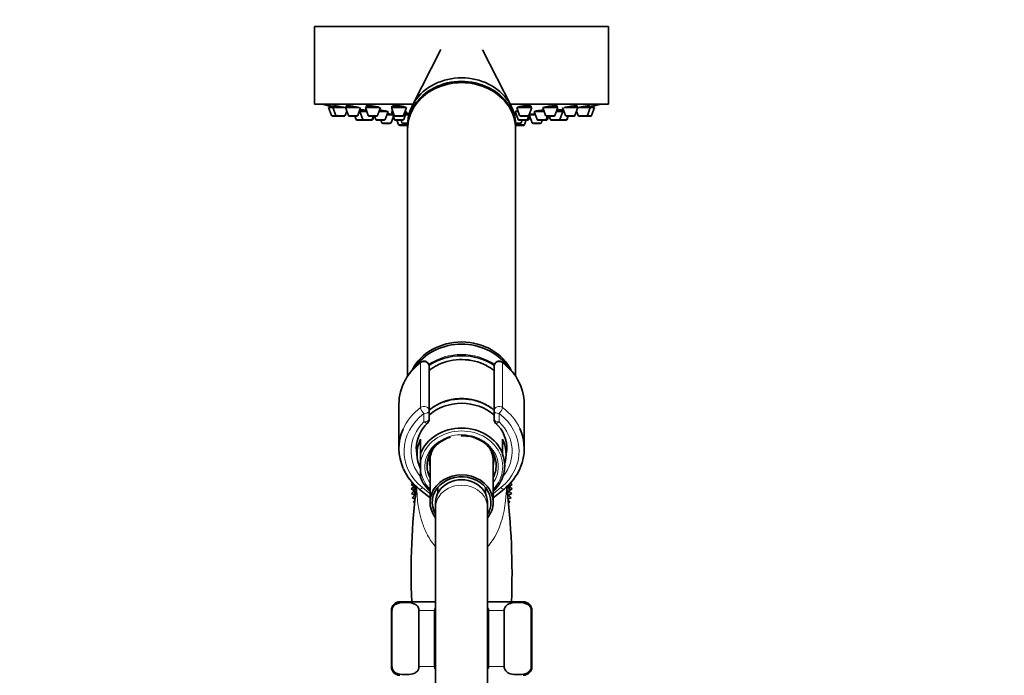
# Model space of a CAD drawing. Units: millimetres. Extents: x 0 to 2445, y 0 to 2737.
# Drawn here: x 125 to 353, y 2062 to 2213 of the extents above; entities that cross this region are included whole.
import ezdxf
from ezdxf import colors
from ezdxf.entities.mleader import LeaderData, LeaderLine
from ezdxf.math import Vec2, Vec3

# ---------------------------------------------------------------- set-up
doc = ezdxf.new("R2010")
doc.units = ezdxf.units.MM
doc.layers.add('DV7_Défaut', color=7, linetype='Continuous')
doc.layers.add('Défaut', color=7, linetype='Continuous')

# ---------------------------------------------------------------- blocks, each defined once
blk = doc.blocks.new('_DOT')
at = {"color": 0}
blk.add_line((0, 0), (-1, 0), dxfattribs=at)
at = {"color": 0, "const_width": 0.333}
blk.add_lwpolyline([(-0.1665, 0, 1), (0.1665, 0, 1)], format="xyb", close=True, dxfattribs=at)
blk = doc.blocks.new('SE6')
at = {"layer": 'DV7_Défaut', "color": 7, "linetype": 'Continuous', "lineweight": 35}
for p, q in [((260.97, 2211.69), (192.97, 2211.69)), ((192.97, 2211.69), (192.97, 2193.69)), ((260.97, 2193.69), (260.97, 2211.69)), ((222.14, 2206.32), (215.53, 2193.31)), ((238.41, 2193.31), (231.83, 2206.27)), ((215.72, 2193.69), (192.97, 2193.69)), ((197.36, 2193.34), (197.36, 2192.9)), ((260.97, 2193.69), (238.22, 2193.69)), ((197.21, 2192.9), (196.22, 2192.9)), ((196.22, 2192.9), (196.9, 2191.09)), ((196.37, 2193.32), (196.37, 2193.32)), ((196.37, 2193.32), (196.37, 2192.9)), ((200.11, 2192.9), (197.21, 2192.9)), ((197.21, 2192.9), (197.89, 2191.09)), ((200.04, 2191.09), (200.41, 2192.09)), ((203.25, 2192.9), (200.11, 2192.9)), ((200.11, 2192.9), (200.79, 2191.09)), ((200.26, 2193.31), (200.26, 2192.9)), ((202.93, 2191.09), (203.61, 2192.9)), ((203.44, 2191.96), (203.26, 2191.96)), ((205.07, 2191.96), (203.44, 2191.96)), ((203.44, 2191.96), (204.11, 2190.15)), ((203.69, 2192.33), (203.69, 2191.96)), ((208.01, 2192.9), (204.72, 2192.9)), ((204.72, 2192.9), (205.39, 2191.09)), ((204.87, 2193.27), (204.87, 2192.9)), ((207.54, 2191.09), (208.22, 2192.9)), ((209.96, 2191.96), (207.87, 2191.96)), ((209.28, 2190.15), (209.96, 2191.96)), ((211.04, 2191.21), (209.68, 2191.21)), ((214.22, 2192.9), (210.72, 2192.9)), ((210.72, 2192.9), (211.4, 2191.09)), ((211.08, 2191.96), (210.76, 2191.96)), ((210.76, 2191.96), (211.43, 2190.15)), ((210.87, 2193.22), (210.87, 2192.9)), ((211.01, 2192.14), (211.01, 2191.96)), ((213.55, 2191.09), (214.22, 2192.9)), ((213.58, 2190.15), (214.26, 2191.96)), ((214.26, 2191.96), (213.87, 2191.96)), ((214.75, 2191.21), (213.98, 2191.21)), ((214.01, 2191.96), (214.01, 2192.08)), ((239.65, 2191.21), (239.2, 2191.21)), ((240.08, 2191.96), (239.37, 2191.96)), ((239.37, 2191.96), (240.04, 2190.15)), ((239.62, 2192.09), (239.62, 2191.96)), ((243.22, 2192.9), (239.72, 2192.9)), ((239.72, 2192.9), (240.4, 2191.09)), ((242.55, 2191.09), (243.22, 2192.9)), ((244.02, 2191.21), (242.61, 2191.21)), ((242.61, 2191.21), (243.29, 2189.41)), ((242.76, 2191.33), (242.76, 2191.21)), ((243.07, 2192.9), (243.07, 2193.22)), ((246.08, 2191.96), (243.74, 2191.96)), ((243.74, 2191.96), (244.42, 2190.15)), ((245.73, 2192.9), (246.41, 2191.09)), ((249.23, 2192.9), (245.8, 2192.9)), ((248.55, 2191.09), (249.23, 2192.9)), ((250.36, 2191.96), (248.88, 2191.96)), ((249.08, 2192.9), (249.08, 2193.27)), ((249.68, 2190.15), (250.36, 2191.96)), ((250.11, 2191.96), (250.11, 2192.38)), ((250.34, 2192.9), (251.02, 2191.09)), ((250.69, 2191.96), (250.36, 2191.96)), ((253.84, 2192.9), (250.72, 2192.9)), ((253.16, 2191.09), (253.84, 2192.9)), ((253.54, 2192.09), (253.91, 2191.09)), ((253.69, 2192.9), (253.69, 2193.33)), ((256.74, 2192.9), (253.85, 2192.9)), ((256.06, 2191.09), (256.74, 2192.9)), ((256.59, 2192.9), (256.59, 2193.31)), ((257.72, 2192.9), (256.74, 2192.9)), ((257.05, 2191.09), (257.72, 2192.9)), ((257.57, 2192.9), (257.57, 2193.32)), ((198.17, 2190.9), (197.18, 2190.9)), ((199.75, 2190.9), (198.17, 2190.9)), ((202.65, 2190.9), (201.07, 2190.9)), ((202.3, 2190.9), (202.58, 2190.15)), ((204.39, 2189.96), (202.86, 2189.96)), ((205.98, 2189.96), (204.39, 2189.96)), ((207.26, 2190.9), (205.68, 2190.9)), ((206.13, 2189.96), (205.98, 2189.96)), ((206.26, 2190.15), (206.54, 2190.9)), ((206.42, 2190.15), (206.69, 2190.9)), ((206.85, 2190.9), (207.13, 2190.15)), ((209, 2189.96), (207.41, 2189.96)), ((208.31, 2189.96), (208.51, 2189.41)), ((210.38, 2189.21), (208.8, 2189.21)), ((210.66, 2189.41), (211.19, 2190.81)), ((213.27, 2190.9), (211.68, 2190.9)), ((213.3, 2189.96), (211.71, 2189.96)), ((212.02, 2189.96), (212.4, 2188.95)), ((212.97, 2189.96), (213.17, 2189.41)), ((214.48, 2189.21), (213.45, 2189.21)), ((214.11, 2189.21), (214.21, 2188.95)), ((214.47, 2188.95), (214.47, 2188.15)), ((240.49, 2189.21), (239.47, 2189.21)), ((239.47, 2188.15), (239.47, 2188.95)), ((239.74, 2188.95), (239.84, 2189.21)), ((241.91, 2189.96), (240.32, 2189.96)), ((242.27, 2190.9), (240.68, 2190.9)), ((240.77, 2189.41), (240.98, 2189.96)), ((241.55, 2188.95), (241.93, 2189.96)), ((242.23, 2189.96), (241.93, 2189.96)), ((242.19, 2190.15), (242.52, 2191.04)), ((242.52, 2190.15), (242.76, 2190.81)), ((245.15, 2189.21), (243.57, 2189.21)), ((246.28, 2189.96), (244.7, 2189.96)), ((245.43, 2189.41), (245.64, 2189.96)), ((246.53, 2189.96), (246.28, 2189.96)), ((246.57, 2190.15), (246.84, 2190.9)), ((248.27, 2190.9), (246.69, 2190.9)), ((246.81, 2190.15), (247.09, 2190.9)), ((247.25, 2190.9), (247.53, 2190.15)), ((249.4, 2189.96), (247.81, 2189.96)), ((249.45, 2189.96), (249.4, 2189.96)), ((251.04, 2189.96), (249.45, 2189.96)), ((251.09, 2189.96), (251.04, 2189.96)), ((252.88, 2190.9), (251.3, 2190.9)), ((251.32, 2190.15), (251.6, 2190.9)), ((251.37, 2190.15), (251.65, 2190.9)), ((255.78, 2190.9), (254.19, 2190.9)), ((256.77, 2190.9), (255.78, 2190.9)), ((214.27, 2188.75), (212.68, 2188.75)), ((214.47, 2187.86), (214.47, 2130.78)), ((239.47, 2130.76), (239.47, 2187.86)), ((241.27, 2188.75), (239.68, 2188.75)), ((219.47, 2132.97), (219.47, 2122.74)), ((234.47, 2122.74), (234.47, 2132.97)), ((212.47, 2124.36), (212.47, 2114.02)), ((219.47, 2122.74), (219.47, 2120.8)), ((234.47, 2120.8), (234.47, 2122.74)), ((241.47, 2114.02), (241.47, 2124.36)), ((217.47, 2116.2), (217.47, 2112.87)), ((236.47, 2112.87), (236.47, 2116.2)), ((216.49, 2114.36), (216.72, 2112)), ((237.23, 2112), (237.45, 2114.21)), ((217.47, 2112.87), (217.47, 2110.45)), ((236.47, 2112.71), (236.47, 2112.87)), ((217.47, 2109.27), (217.47, 2110.45)), ((217.47, 2109.27), (217.47, 2107.32)), ((219.67, 2111.24), (219.67, 2101.61)), ((234.27, 2101.61), (234.27, 2111.24)), ((236.47, 2107.32), (236.47, 2107.34)), ((215.72, 2106.03), (215.27, 2105.75)), ((215.27, 2105.75), (215.97, 2105.22)), ((215.97, 2105.22), (215.27, 2104.7)), ((215.27, 2104.7), (216.02, 2104.24)), ((217.15, 2104.67), (219.67, 2102.63)), ((221.47, 2105.07), (221.47, 2103.69)), ((232.47, 2103.69), (232.47, 2105.07)), ((234.27, 2102.63), (236.8, 2104.67)), ((237.93, 2104.24), (238.68, 2104.7)), ((237.97, 2105.22), (238.68, 2105.75)), ((238.68, 2104.7), (237.97, 2105.22)), ((238.68, 2105.75), (238.22, 2106.03)), ((216.02, 2104.24), (215.36, 2103.65)), ((215.36, 2103.65), (216.15, 2103.26)), ((216.15, 2103.26), (215.55, 2102.62)), ((215.55, 2102.62), (216.12, 2102.4)), ((237.8, 2103.26), (238.59, 2103.65)), ((238.4, 2102.62), (237.8, 2103.26)), ((237.84, 2102.4), (238.4, 2102.62)), ((238.59, 2103.65), (237.93, 2104.24)), ((216.09, 2101.93), (215.83, 2101.6)), ((215.83, 2101.6), (216.06, 2101.53)), ((220.97, 2101.61), (220.97, 2100.37)), ((220.97, 2100.37), (220.97, 2044.08)), ((232.97, 2100.37), (232.97, 2101.61)), ((232.97, 2044.08), (232.97, 2100.37)), ((238.12, 2101.6), (237.86, 2101.93)), ((237.88, 2101.53), (238.12, 2101.6)), ((220.97, 2078.58), (212.72, 2078.58)), ((241.22, 2078.58), (232.97, 2078.58)), ((210.72, 2076.58), (210.72, 2063.58)), ((210.86, 2063.58), (210.86, 2076.58)), ((217.11, 2063.58), (217.11, 2076.58)), ((220.72, 2063.58), (220.72, 2076.58)), ((233.22, 2063.58), (233.22, 2076.58)), ((236.84, 2063.58), (236.84, 2076.58)), ((243.09, 2063.58), (243.09, 2076.58)), ((243.22, 2063.58), (243.22, 2076.58))]:
    blk.add_line(p, q, dxfattribs=at)
at = {"layer": 'DV7_Défaut', "color": 7, "linetype": 'Continuous', "lineweight": 18}
for p, q in [((197.89, 2191.09), (196.9, 2191.09)), ((200.04, 2191.09), (197.89, 2191.09)), ((202.93, 2191.09), (200.79, 2191.09)), ((207.54, 2191.09), (205.39, 2191.09)), ((213.55, 2191.09), (211.4, 2191.09)), ((242.55, 2191.09), (240.4, 2191.09)), ((248.55, 2191.09), (246.41, 2191.09)), ((253.16, 2191.09), (251.02, 2191.09)), ((256.06, 2191.09), (253.91, 2191.09)), ((257.05, 2191.09), (256.06, 2191.09)), ((204.11, 2190.15), (202.58, 2190.15)), ((206.26, 2190.15), (204.11, 2190.15)), ((206.42, 2190.15), (206.26, 2190.15)), ((209.28, 2190.15), (207.13, 2190.15)), ((210.66, 2189.41), (208.51, 2189.41)), ((213.58, 2190.15), (211.43, 2190.15)), ((214.21, 2188.95), (212.4, 2188.95)), ((214.49, 2189.41), (213.17, 2189.41)), ((214.47, 2188.95), (214.21, 2188.95)), ((240.77, 2189.41), (239.46, 2189.41)), ((239.74, 2188.95), (239.47, 2188.95)), ((241.55, 2188.95), (239.74, 2188.95)), ((242.19, 2190.15), (240.04, 2190.15)), ((242.52, 2190.15), (242.19, 2190.15)), ((245.43, 2189.41), (243.29, 2189.41)), ((246.57, 2190.15), (244.42, 2190.15)), ((246.81, 2190.15), (246.57, 2190.15)), ((249.68, 2190.15), (247.53, 2190.15)), ((251.32, 2190.15), (249.68, 2190.15)), ((251.37, 2190.15), (251.32, 2190.15)), ((218.27, 2134.25), (218.27, 2134.11)), ((235.67, 2134.11), (235.67, 2134.25)), ((217.49, 2123.52), (217.49, 2133.86)), ((236.46, 2133.86), (236.46, 2123.52)), ((218.27, 2120.2), (218.27, 2122.14)), ((235.67, 2122.14), (235.67, 2120.2)), ((217.9, 2105), (219.67, 2103.57)), ((234.27, 2103.57), (236.04, 2105)), ((210.86, 2076.58), (210.72, 2076.58)), ((217.11, 2076.58), (220.72, 2076.58)), ((233.22, 2076.58), (236.84, 2076.58)), ((243.09, 2076.58), (243.22, 2076.58)), ((210.86, 2063.58), (210.72, 2063.58)), ((217.11, 2063.58), (220.72, 2063.58)), ((233.22, 2063.58), (236.84, 2063.58)), ((243.09, 2063.58), (243.22, 2063.58))]:
    blk.add_line(p, q, dxfattribs=at)
at = {"layer": 'DV7_Défaut', "color": 7, "linetype": 'Continuous', "lineweight": 35}
for centre, radius, start, end in [((226.97, 2356.61), 166.13, 258.7185, 259.3913), ((226.97, 2356.61), 166.13, 280.6118, 281.2815), ((197.18, 2191.2), 0.3, 200.556, 270), ((198.17, 2191.2), 0.3, 200.556, 270), ((199.75, 2191.2), 0.3, 270, 339.444), ((201.07, 2191.2), 0.3, 200.556, 270), ((202.65, 2191.2), 0.3, 270, 339.444), ((205.68, 2191.2), 0.3, 200.556, 270), ((207.26, 2191.2), 0.3, 270, 339.444), ((211.68, 2191.2), 0.3, 200.556, 270), ((213.27, 2191.2), 0.3, 270, 339.444), ((240.68, 2191.2), 0.3, 200.556, 270), ((242.27, 2191.2), 0.3, 270, 339.444), ((226.97, 2356.61), 166.13, 275.3945, 275.4528), ((246.69, 2191.2), 0.3, 200.556, 270), ((248.27, 2191.2), 0.3, 270, 339.444), ((251.3, 2191.2), 0.3, 200.556, 270), ((252.88, 2191.2), 0.3, 270, 339.444), ((254.19, 2191.2), 0.3, 200.556, 270), ((255.78, 2191.2), 0.3, 270, 339.444), ((256.77, 2191.2), 0.3, 270, 339.444), ((202.86, 2190.26), 0.3, 200.556, 270), ((204.39, 2190.26), 0.3, 200.556, 270), ((205.98, 2190.26), 0.3, 270, 339.444), ((206.13, 2190.26), 0.3, 270, 339.444), ((207.41, 2190.26), 0.3, 200.556, 270), ((208.8, 2189.51), 0.3, 200.556, 270), ((209, 2190.26), 0.3, 270, 339.444), ((210.38, 2189.51), 0.3, 270, 339.444), ((211.71, 2190.26), 0.3, 200.556, 270), ((212.68, 2189.05), 0.3, 200.556, 270), ((213.45, 2189.51), 0.3, 200.556, 270), ((213.3, 2190.26), 0.3, 270, 339.444), ((214.49, 2189.05), 0.3, 200.556, 266.8362), ((239.46, 2189.05), 0.3, 273.1638, 339.444), ((240.32, 2190.26), 0.3, 200.556, 270), ((240.49, 2189.51), 0.3, 270, 339.444), ((241.27, 2189.05), 0.3, 270, 339.444), ((241.91, 2190.26), 0.3, 270, 339.444), ((242.23, 2190.26), 0.3, 270, 339.444), ((243.57, 2189.51), 0.3, 200.556, 270), ((244.7, 2190.26), 0.3, 200.556, 270), ((245.15, 2189.51), 0.3, 270, 339.444), ((246.28, 2190.26), 0.3, 270, 339.444), ((246.53, 2190.26), 0.3, 270, 339.444), ((247.81, 2190.26), 0.3, 200.556, 270), ((249.4, 2190.26), 0.3, 270, 339.444), ((249.45, 2190.26), 0.3, 264.7179, 270), ((251.04, 2190.26), 0.3, 270, 339.444), ((251.09, 2190.26), 0.3, 270, 339.444), ((214.27, 2189.05), 0.3, 270, 291.9684), ((239.68, 2189.05), 0.3, 248.0316, 270), ((218.27, 2133.02), 1.23, 90.0371, 126.6019), ((218.24, 2133.01), 1.23, 358.1669, 88.4423), ((226.98, 2121.72), 12.89, 63.6445, 115.1736), ((235.71, 2133.01), 1.23, 91.4776, 181.9132), ((235.67, 2133.01), 1.23, 53.4911, 89.8699), ((224.83, 2124.01), 12.37, 126.1023, 151.2974), ((228.83, 2123.74), 12.75, 30.3815, 53.5762), ((218.27, 2120.8), 1.2, 313.9233, 0), ((235.67, 2120.8), 1.2, 180, 226.0767), ((224.66, 2113.94), 8.17, 132.8035, 178.6693), ((229.42, 2114.01), 8.03, 356.9512, 47.558), ((226.99, 2115.2), 1.77, 85.1347, 94.7159), ((227.18, 2111.03), 5.94, 77.9368, 90.3256), ((224.77, 2114.33), 12.31, 203.9905, 231.7661), ((228.93, 2114.56), 12.64, 308.4911, 336.3723), ((369.2, 2085.48), 153.91, 172.592, 182.5688), ((226.97, 2105.22), 11, 177.98, 189.1595), ((226.97, 2105.22), 10.75, 178.9789, 184.3501), ((77.41, 2085.16), 161.22, 357.6599, 7.1988), ((226.97, 2105.22), 10.75, 357.6107, 0), ((226.97, 2105.22), 10.75, 0, 1.4194), ((226.97, 2105.22), 11, 352.0508, 0), ((226.97, 2105.22), 11, 0, 2.5951), ((212.72, 2076.58), 2, 90, 180), ((241.22, 2076.58), 2, 0, 90), ((212.72, 2063.58), 2, 180, 270), ((241.22, 2063.58), 2, 270, 0)]:
    blk.add_arc(centre, radius, start, end, dxfattribs=at)
for centre, major_axis, start_param, end_param in [((226.97, 2188.15), (12.5, 0), 0, 3.154988), ((226.97, 2188.95), (12.5, 0), 0, 3.141593), ((226.97, 2187.86), (12.5, 0), 0, 3.141593), ((226.97, 2188.15), (12.5, 0), 6.26979, 6.283185), ((226.97, 2127.86), (12.5, 0), 0.405056, 2.731527), ((226.97, 2127.36), (12.5, 0), 0.580684, 2.561498), ((226.97, 2124.86), (12.3, 0), 0.904874, 2.235867), ((226.97, 2124.6), (11.47, 0), 2.071356, 2.283215), ((226.97, 2124.6), (11.47, 0), 0.858378, 1.044902), ((226.97, 2124.36), (14.5, 0), 2.689077, 3.141593), ((226.97, 2124.36), (-14.5, 0), 3.141593, 3.614838), ((226.97, 2116.36), (10.65, 0), 0.88555, 2.352128), ((226.97, 2115.36), (-10.55, 0), 3.926909, 5.497869), ((226.97, 2114.02), (14.5, 0), 2.774849, 3.515511), ((226.97, 2110.1), (-10.02, 0), 3.466285, 5.958493), ((226.97, 2114.02), (-14.5, 0), 2.781922, 3.519002), ((226.97, 2112.77), (10.29, 0), 2.746885, 3.5363), ((226.97, 2110.11), (8, 0), 1.893054, 3.563035), ((226.97, 2110.11), (8, 0), 0, 1.516054), ((226.97, 2112.77), (-10.29, 0), 2.892215, 3.5363), ((226.97, 2111.24), (7.3, 0), 2.645809, 3.141593), ((226.97, 2111.24), (7.3, 0), 0, 0.495783), ((226.97, 2114.02), (-10.5, 0), 3.090877, 3.141593), ((226.97, 2110.02), (-9.99, 0), 2.826113, 3.457072), ((226.97, 2110.11), (8, 0), 5.861743, 6.283185), ((226.97, 2110.1), (10.02, 0), 3.466285, 3.896595), ((226.97, 2101.61), (7.3, 0), 0, 3.747619), ((226.97, 2101.61), (6.8, 0), 0, 3.63155), ((226.97, 2101.61), (6, 0), 0, 3.141593), ((226.97, 2110.1), (10.02, 0), 5.528183, 5.958493), ((226.97, 2101.61), (7.3, 0), 5.677159, 6.283185), ((226.97, 2101.61), (6.8, 0), 5.793228, 6.283185)]:
    blk.add_ellipse(centre, major_axis=major_axis, ratio=0.866025, start_param=start_param, end_param=end_param, dxfattribs=at)
at = {"layer": 'DV7_Défaut', "color": 7, "linetype": 'Continuous', "lineweight": 18}
for centre, major_axis, ratio, start_param, end_param in [((226.97, 2124.96), (12.5, 0), 0.866025, 0.910395, 2.230847), ((226.97, 2124.6), (11.47, 0), 0.866025, 1.044902, 2.071356), ((226.97, 2124.36), (14.5, 0), 0.866025, 2.283835, 2.689077), ((218.27, 2133.07), (1.2, 0), 0.866025, 1.570796, 2.283835), ((218.14, 2133.2), (0.599, -0.8), 0.327068, 3.141661, 3.553327), ((218.27, 2132.97), (1.2, 0), 0.949359, 0, 1.570796), ((235.67, 2132.97), (1.2, 0), 0.949359, 1.570796, 3.141593), ((235.67, 2133.07), (1.2, 0), 0.866025, 0.857757, 1.570796), ((235.8, 2133.2), (-0.599, -0.8), 0.327068, 2.729858, 3.141533), ((226.97, 2124.36), (-14.5, 0), 0.866025, 3.614838, 3.99935), ((226.97, 2114.02), (14.5, 0), 0.866025, 2.283835, 2.774849), ((218.27, 2122.74), (-1.2, 0), 0.866025, 3.141593, 5.425428), ((218.27, 2122.74), (0.719, -0.96), 0.327068, 3.553327, 5.124123), ((218.27, 2122.74), (1.2, 0), 0.5, 4.712389, 6.283185), ((235.67, 2122.74), (-1.2, 0), 0.866025, 3.99935, 6.283185), ((235.67, 2122.74), (1.2, 0), 0.5, 3.141593, 4.712389), ((235.67, 2122.74), (0.719, 0.96), 0.327068, 4.300655, 5.871451), ((226.97, 2114.02), (-14.5, 0), 0.866025, 3.519002, 3.99935), ((226.97, 2113.42), (13.3, 0), 0.866025, 2.283835, 3.961897), ((218.27, 2120.8), (-1.2, 0), 0.5, 1.570796, 3.141593), ((235.67, 2120.8), (-1.2, 0), 0.5, 0, 1.570796), ((226.97, 2113.42), (-13.3, 0), 0.866025, 2.321288, 3.99935), ((226.97, 2113.42), (-11.7, 0), 0.866025, -0.732373, 0.639802), ((226.97, 2109.86), (-9.52, 0), 0.866025, 2.444099, 6.211626), ((218.27, 2120.8), (-0.832, 0.864), 0.371795, 1.939208, 3.144685), ((235.67, 2120.8), (0.832, 0.864), 0.371795, 3.141968, 4.343977), ((226.97, 2113.42), (-11.7, 0), 0.866025, 2.534152, 3.873966), ((226.97, 2109.86), (-8.5, 0), 0.866025, 2.603765, 6.283185), ((226.97, 2114.02), (-10.5, 0), 0.866025, -0.011894, 0.213003), ((226.97, 2111.36), (7.55, 0), 0.866025, 2.914165, 3.399651), ((226.97, 2111.36), (7.55, 0), 0.866025, 6.025127, 6.283185), ((226.97, 2111.36), (7.55, 0), 0.866025, 0, 0.227428), ((226.97, 2114.02), (-10.5, 0), 0.866025, 2.92859, 3.090877), ((226.97, 2109.86), (-9.52, 0), 0.866025, 0.071559, 0.697494), ((226.97, 2109.86), (-8.5, 0), 0.866025, 0, 0.537828), ((217.9, 2105.6), (0.754, 0.934), 0.340999, 3.14127, 4.312852), ((226.97, 2100.37), (6, 0), 0.866025, 0, 3.141593), ((236.04, 2105.6), (-0.754, 0.934), 0.340999, 1.970333, 3.141578)]:
    blk.add_ellipse(centre, major_axis=major_axis, ratio=ratio, start_param=start_param, end_param=end_param, dxfattribs=at)
at = {"layer": 'DV7_Défaut', "color": 7, "linetype": 'Continuous', "lineweight": 35}
for points in [[(196.43, 2193.31), (196.39, 2193.32), (196.37, 2193.32), (196.37, 2193.32)], [(197.42, 2193.32), (197.38, 2193.32), (197.36, 2193.32), (197.36, 2193.31)], [(200.31, 2193.31), (200.28, 2193.3), (200.26, 2193.29), (200.26, 2193.28)], [(203.64, 2192.38), (203.6, 2192.38), (203.59, 2192.37), (203.59, 2192.37)], [(203.59, 2192.36), (203.6, 2192.35), (203.63, 2192.34), (203.67, 2192.33)], [(204.92, 2193.28), (204.89, 2193.27), (204.87, 2193.25), (204.87, 2193.24)], [(210.93, 2193.24), (210.89, 2193.22), (210.87, 2193.2), (210.87, 2193.18)], [(210.91, 2192.28), (210.92, 2192.27), (210.94, 2192.25), (210.97, 2192.24)], [(239.94, 2192.97), (239.9, 2192.94), (239.87, 2192.92), (239.87, 2192.89)], [(242.82, 2191.31), (242.78, 2191.3), (242.76, 2191.3), (242.76, 2191.29)], [(220.72, 2076.58), (220.72, 2076.8), (220.82, 2077), (220.96, 2077.17)], [(232.99, 2077.17), (233.13, 2077), (233.22, 2076.8), (233.22, 2076.58)], [(220.96, 2062.99), (220.82, 2063.16), (220.72, 2063.36), (220.72, 2063.58)], [(233.22, 2063.58), (233.22, 2063.36), (233.13, 2063.16), (232.99, 2062.99)]]:
    blk.add_open_spline(points, degree=3, dxfattribs=at)
for points, knots in [([(197.34, 2193.15), (197.17, 2193.18), (197.01, 2193.21), (196.88, 2193.23), (196.75, 2193.25), (196.63, 2193.27), (196.55, 2193.29), (196.5, 2193.3), (196.46, 2193.3), (196.43, 2193.31)], [0, 0, 0, 0, 0.384423, 0.384423, 0.384423, 0.764661, 0.764661, 0.764661, 1, 1, 1, 1]), ([(200.13, 2192.88), (200.05, 2192.9), (199.96, 2192.92), (199.87, 2192.94), (199.72, 2192.97), (199.55, 2193), (199.38, 2193.03), (199.2, 2193.07), (199.02, 2193.1), (198.84, 2193.13), (198.66, 2193.16), (198.47, 2193.19), (198.31, 2193.21), (198.14, 2193.24), (197.99, 2193.26), (197.86, 2193.28), (197.73, 2193.29), (197.62, 2193.31), (197.53, 2193.31), (197.49, 2193.32), (197.45, 2193.32), (197.42, 2193.32)], [0, 0, 0, 0, 0.102203, 0.102203, 0.102203, 0.262328, 0.262328, 0.262328, 0.424051, 0.424051, 0.424051, 0.585869, 0.585869, 0.585869, 0.746193, 0.746193, 0.746193, 0.90411, 0.90411, 0.90411, 1, 1, 1, 1]), ([(203.24, 2192.89), (203.21, 2192.9), (203.18, 2192.91), (203.14, 2192.92), (203.04, 2192.95), (202.9, 2192.98), (202.76, 2193.01), (202.61, 2193.05), (202.44, 2193.08), (202.26, 2193.11), (202.08, 2193.14), (201.9, 2193.17), (201.71, 2193.2), (201.53, 2193.22), (201.35, 2193.25), (201.19, 2193.27), (201.03, 2193.29), (200.87, 2193.3), (200.74, 2193.31), (200.62, 2193.32), (200.51, 2193.32), (200.43, 2193.32), (200.38, 2193.32), (200.34, 2193.31), (200.31, 2193.31)], [0, 0, 0, 0, 0.04571, 0.04571, 0.04571, 0.190577, 0.190577, 0.190577, 0.337101, 0.337101, 0.337101, 0.484015, 0.484015, 0.484015, 0.629836, 0.629836, 0.629836, 0.773564, 0.773564, 0.773564, 0.915166, 0.915166, 0.915166, 1, 1, 1, 1]), ([(203.66, 2192.18), (203.61, 2192.19), (203.57, 2192.19), (203.52, 2192.2), (203.47, 2192.21), (203.41, 2192.22), (203.35, 2192.22)], [0, 0, 0, 0, 0.44393, 0.44393, 0.44393, 1, 1, 1, 1]), ([(204.95, 2192.27), (204.81, 2192.29), (204.66, 2192.31), (204.53, 2192.32), (204.36, 2192.34), (204.21, 2192.35), (204.08, 2192.36), (203.95, 2192.37), (203.84, 2192.38), (203.76, 2192.38), (203.71, 2192.38), (203.67, 2192.38), (203.64, 2192.38)], [0, 0, 0, 0, 0.239926, 0.239926, 0.239926, 0.53305, 0.53305, 0.53305, 0.823217, 0.823217, 0.823217, 1, 1, 1, 1]), ([(208.07, 2192.83), (208.07, 2192.85), (208.04, 2192.88), (207.99, 2192.9), (207.94, 2192.93), (207.85, 2192.96), (207.75, 2192.99), (207.64, 2193.03), (207.5, 2193.06), (207.35, 2193.09), (207.2, 2193.12), (207.03, 2193.15), (206.85, 2193.18), (206.68, 2193.21), (206.49, 2193.23), (206.31, 2193.25), (206.13, 2193.27), (205.95, 2193.29), (205.79, 2193.3), (205.62, 2193.31), (205.47, 2193.32), (205.35, 2193.32), (205.22, 2193.32), (205.11, 2193.31), (205.04, 2193.3), (204.99, 2193.3), (204.95, 2193.29), (204.92, 2193.28)], [0, 0, 0, 0, 0.106857, 0.106857, 0.106857, 0.224728, 0.224728, 0.224728, 0.344099, 0.344099, 0.344099, 0.464035, 0.464035, 0.464035, 0.583317, 0.583317, 0.583317, 0.701002, 0.701002, 0.701002, 0.816888, 0.816888, 0.816888, 0.931579, 0.931579, 0.931579, 1, 1, 1, 1]), ([(209.79, 2191.96), (209.8, 2191.96), (209.8, 2191.96), (209.81, 2191.97), (209.81, 2191.98), (209.79, 2192), (209.73, 2192.02), (209.68, 2192.04), (209.6, 2192.07), (209.49, 2192.09), (209.39, 2192.11), (209.25, 2192.14), (209.1, 2192.17), (208.95, 2192.19), (208.78, 2192.22), (208.61, 2192.24), (208.43, 2192.27), (208.25, 2192.29), (208.07, 2192.31), (208.04, 2192.31), (208.02, 2192.31), (208, 2192.31)], [0, 0, 0, 0, 0.051188, 0.051188, 0.051188, 0.23341, 0.23341, 0.23341, 0.417324, 0.417324, 0.417324, 0.602995, 0.602995, 0.602995, 0.789725, 0.789725, 0.789725, 0.976327, 0.976327, 0.976327, 1, 1, 1, 1]), ([(211.01, 2191.33), (210.97, 2191.34), (210.92, 2191.35), (210.87, 2191.35), (210.76, 2191.37), (210.63, 2191.39), (210.48, 2191.41), (210.33, 2191.42), (210.17, 2191.44), (209.99, 2191.46), (209.92, 2191.47), (209.85, 2191.48), (209.78, 2191.49)], [0, 0, 0, 0, 0.168673, 0.168673, 0.168673, 0.514209, 0.514209, 0.514209, 0.861722, 0.861722, 0.861722, 1, 1, 1, 1]), ([(214.07, 2192.89), (214.07, 2192.92), (214.05, 2192.95), (214, 2192.97), (213.94, 2193.01), (213.86, 2193.04), (213.75, 2193.07), (213.64, 2193.1), (213.5, 2193.13), (213.35, 2193.16), (213.2, 2193.19), (213.03, 2193.22), (212.85, 2193.24), (212.68, 2193.26), (212.49, 2193.28), (212.31, 2193.29), (212.13, 2193.31), (211.95, 2193.32), (211.79, 2193.32), (211.63, 2193.32), (211.48, 2193.32), (211.36, 2193.31), (211.23, 2193.3), (211.12, 2193.29), (211.04, 2193.27), (211, 2193.26), (210.96, 2193.25), (210.93, 2193.24)], [0, 0, 0, 0, 0.107534, 0.107534, 0.107534, 0.226832, 0.226832, 0.226832, 0.346949, 0.346949, 0.346949, 0.466676, 0.466676, 0.466676, 0.584962, 0.584962, 0.584962, 0.701415, 0.701415, 0.701415, 0.816479, 0.816479, 0.816479, 0.931188, 0.931188, 0.931188, 1, 1, 1, 1]), ([(214, 2191.96), (214.06, 2191.97), (214.1, 2191.99), (214.1, 2192.01), (214.11, 2192.03), (214.09, 2192.05), (214.03, 2192.07), (214.01, 2192.08), (213.98, 2192.09), (213.95, 2192.11)], [0, 0, 0, 0, 0.406469, 0.406469, 0.406469, 0.817177, 0.817177, 0.817177, 1, 1, 1, 1]), ([(214.96, 2191.52), (214.86, 2191.53), (214.75, 2191.54), (214.64, 2191.55), (214.47, 2191.57), (214.29, 2191.58), (214.12, 2191.59)], [0, 0, 0, 0, 0.3876607, 0.3876607, 0.3876607, 1, 1, 1, 1]), ([(239.51, 2191.57), (239.36, 2191.56), (239.22, 2191.54), (239.08, 2191.53), (239.05, 2191.52), (239.02, 2191.52), (238.99, 2191.52)], [0, 0, 0, 0, 0.8106, 0.8106, 0.8106, 1, 1, 1, 1]), ([(239.59, 2192.08), (239.53, 2192.05), (239.51, 2192.03), (239.52, 2192.01), (239.53, 2191.99), (239.56, 2191.97), (239.63, 2191.96), (239.63, 2191.96), (239.63, 2191.96), (239.64, 2191.96)], [0, 0, 0, 0, 0.492107, 0.492107, 0.492107, 0.984452, 0.984452, 0.984452, 1, 1, 1, 1]), ([(239.98, 2192.19), (239.88, 2192.17), (239.79, 2192.14), (239.72, 2192.12), (239.67, 2192.11), (239.62, 2192.09), (239.59, 2192.08)], [0, 0, 0, 0, 0.552254, 0.552254, 0.552254, 1, 1, 1, 1]), ([(243.07, 2193.18), (243.07, 2193.2), (243.05, 2193.22), (243.01, 2193.24), (242.96, 2193.26), (242.88, 2193.28), (242.78, 2193.29), (242.67, 2193.31), (242.54, 2193.31), (242.4, 2193.32), (242.25, 2193.32), (242.09, 2193.32), (241.92, 2193.31), (241.75, 2193.3), (241.57, 2193.29), (241.39, 2193.27), (241.22, 2193.26), (241.04, 2193.23), (240.88, 2193.21), (240.71, 2193.18), (240.56, 2193.16), (240.42, 2193.13), (240.29, 2193.1), (240.17, 2193.06), (240.08, 2193.03), (240.02, 2193.01), (239.98, 2192.99), (239.94, 2192.97)], [0, 0, 0, 0, 0.09841, 0.09841, 0.09841, 0.21803, 0.21803, 0.21803, 0.335797, 0.335797, 0.335797, 0.45214, 0.45214, 0.45214, 0.568097, 0.568097, 0.568097, 0.684839, 0.684839, 0.684839, 0.803192, 0.803192, 0.803192, 0.923314, 0.923314, 0.923314, 1, 1, 1, 1]), ([(243.92, 2191.46), (243.86, 2191.45), (243.8, 2191.44), (243.74, 2191.44), (243.57, 2191.42), (243.41, 2191.4), (243.28, 2191.38), (243.15, 2191.36), (243.03, 2191.35), (242.95, 2191.33), (242.9, 2191.33), (242.85, 2191.32), (242.82, 2191.31)], [0, 0, 0, 0, 0.123199, 0.123199, 0.123199, 0.457542, 0.457542, 0.457542, 0.7914, 0.7914, 0.7914, 1, 1, 1, 1]), ([(244.33, 2192.12), (244.21, 2192.1), (244.11, 2192.07), (244.03, 2192.05), (243.96, 2192.02), (243.91, 2192), (243.9, 2191.99), (243.89, 2191.97), (243.89, 2191.96), (243.91, 2191.96)], [0, 0, 0, 0, 0.374932, 0.374932, 0.374932, 0.750011, 0.750011, 0.750011, 1, 1, 1, 1]), ([(245.95, 2192.34), (245.84, 2192.33), (245.73, 2192.32), (245.62, 2192.31), (245.44, 2192.29), (245.26, 2192.27), (245.08, 2192.24), (244.91, 2192.22), (244.74, 2192.2), (244.59, 2192.17), (244.5, 2192.15), (244.41, 2192.14), (244.33, 2192.12)], [0, 0, 0, 0, 0.190728, 0.190728, 0.190728, 0.496426, 0.496426, 0.496426, 0.805177, 0.805177, 0.805177, 1, 1, 1, 1]), ([(249.08, 2193.24), (249.08, 2193.25), (249.06, 2193.27), (249.02, 2193.28), (248.97, 2193.3), (248.9, 2193.31), (248.79, 2193.31), (248.69, 2193.32), (248.56, 2193.32), (248.42, 2193.32), (248.28, 2193.31), (248.11, 2193.3), (247.95, 2193.29), (247.78, 2193.27), (247.6, 2193.25), (247.42, 2193.23), (247.24, 2193.21), (247.07, 2193.18), (246.9, 2193.15), (246.73, 2193.12), (246.58, 2193.09), (246.44, 2193.06), (246.3, 2193.02), (246.18, 2192.99), (246.09, 2192.96), (246.03, 2192.94), (245.99, 2192.92), (245.95, 2192.9)], [0, 0, 0, 0, 0.095625, 0.095625, 0.095625, 0.213941, 0.213941, 0.213941, 0.33065, 0.33065, 0.33065, 0.446676, 0.446676, 0.446676, 0.563205, 0.563205, 0.563205, 0.681192, 0.681192, 0.681192, 0.800981, 0.800981, 0.800981, 0.922152, 0.922152, 0.922152, 1, 1, 1, 1]), ([(250.21, 2192.37), (250.21, 2192.37), (250.2, 2192.37), (250.19, 2192.38), (250.16, 2192.38), (250.11, 2192.38), (250.02, 2192.38), (249.94, 2192.38), (249.83, 2192.37), (249.7, 2192.36), (249.57, 2192.35), (249.42, 2192.34), (249.26, 2192.32), (249.18, 2192.31), (249.09, 2192.3), (249.01, 2192.29)], [0, 0, 0, 0, 0.1117664, 0.1117664, 0.1117664, 0.3665052, 0.3665052, 0.3665052, 0.6199156, 0.6199156, 0.6199156, 0.8736602, 0.8736602, 0.8736602, 1, 1, 1, 1]), ([(250.59, 2192.23), (250.44, 2192.21), (250.27, 2192.19), (250.12, 2192.17), (250.11, 2192.17), (250.11, 2192.17), (250.11, 2192.17)], [0, 0, 0, 0, 0.97492, 0.97492, 0.97492, 1, 1, 1, 1]), ([(253.69, 2193.28), (253.69, 2193.3), (253.66, 2193.31), (253.6, 2193.31), (253.55, 2193.32), (253.46, 2193.32), (253.35, 2193.32), (253.24, 2193.31), (253.11, 2193.3), (252.96, 2193.29), (252.81, 2193.27), (252.65, 2193.25), (252.48, 2193.23), (252.3, 2193.21), (252.12, 2193.18), (251.95, 2193.15), (251.77, 2193.13), (251.59, 2193.09), (251.43, 2193.06), (251.26, 2193.03), (251.11, 2193), (250.98, 2192.97), (250.87, 2192.94), (250.78, 2192.92), (250.71, 2192.9)], [0, 0, 0, 0, 0.1252843, 0.1252843, 0.1252843, 0.2524406, 0.2524406, 0.2524406, 0.3787836, 0.3787836, 0.3787836, 0.505603, 0.505603, 0.505603, 0.6339654, 0.6339654, 0.6339654, 0.7642921, 0.7642921, 0.7642921, 0.89617, 0.89617, 0.89617, 1, 1, 1, 1]), ([(256.59, 2193.31), (256.59, 2193.32), (256.56, 2193.32), (256.51, 2193.32), (256.45, 2193.32), (256.37, 2193.31), (256.26, 2193.3), (256.16, 2193.29), (256.02, 2193.27), (255.88, 2193.25), (255.73, 2193.23), (255.56, 2193.2), (255.39, 2193.18), (255.22, 2193.15), (255.04, 2193.12), (254.86, 2193.09), (254.68, 2193.05), (254.5, 2193.02), (254.33, 2192.99), (254.17, 2192.96), (254.01, 2192.93), (253.88, 2192.9), (253.86, 2192.89), (253.84, 2192.89), (253.83, 2192.89)], [0, 0, 0, 0, 0.131779, 0.131779, 0.131779, 0.270252, 0.270252, 0.270252, 0.408887, 0.408887, 0.408887, 0.548966, 0.548966, 0.548966, 0.691163, 0.691163, 0.691163, 0.835259, 0.835259, 0.835259, 0.980197, 0.980197, 0.980197, 1, 1, 1, 1]), ([(257.57, 2193.32), (257.57, 2193.32), (257.55, 2193.31), (257.5, 2193.31), (257.45, 2193.3), (257.36, 2193.28), (257.26, 2193.26), (257.15, 2193.24), (257.02, 2193.22), (256.88, 2193.2), (256.8, 2193.18), (256.73, 2193.17), (256.64, 2193.15)], [0, 0, 0, 0, 0.267838, 0.267838, 0.267838, 0.558346, 0.558346, 0.558346, 0.851318, 0.851318, 0.851318, 1, 1, 1, 1]), ([(226.97, 2125.52), (226.66, 2125.51), (225.89, 2125.5), (224.52, 2125.31), (223, 2124.9), (221.55, 2124.3), (220.39, 2123.63), (219.74, 2123.15), (219.51, 2122.96)], [0, 0, 0, 0, 0.1053919, 0.2999644, 0.4947202, 0.6894904, 0.8841988, 1, 1, 1, 1]), ([(234.54, 2122.88), (234.38, 2123.01), (233.82, 2123.45), (232.78, 2124.11), (231.36, 2124.76), (229.87, 2125.22), (228.36, 2125.48), (227.46, 2125.51), (226.97, 2125.52)], [0, 0, 0, 0, 0.078803, 0.269086, 0.45979, 0.650813, 0.842067, 1, 1, 1, 1]), ([(210.86, 2076.58), (210.86, 2076.88), (210.95, 2077.14), (211.17, 2077.53), (211.3, 2077.67), (211.7, 2078.01), (211.98, 2078.14), (212.84, 2078.4), (213.41, 2078.43), (214.57, 2078.43), (215.14, 2078.4), (216, 2078.13), (216.28, 2078.01), (216.68, 2077.66), (216.81, 2077.52), (217.02, 2077.14), (217.11, 2076.87), (217.11, 2076.58)], [0, 0, 0, 0, 0.0625, 0.0625, 0.125, 0.125, 0.25, 0.25, 0.5, 0.5, 0.75, 0.75, 0.875, 0.875, 0.9375, 0.9375, 1, 1, 1, 1]), ([(236.84, 2076.58), (236.84, 2076.88), (236.93, 2077.14), (237.15, 2077.53), (237.28, 2077.67), (237.68, 2078.01), (237.97, 2078.14), (238.82, 2078.4), (239.39, 2078.43), (240.55, 2078.43), (241.12, 2078.4), (241.98, 2078.13), (242.26, 2078.01), (242.66, 2077.66), (242.79, 2077.52), (243, 2077.14), (243.09, 2076.87), (243.09, 2076.58)], [0, 0, 0, 0, 0.0625, 0.0625, 0.125, 0.125, 0.25, 0.25, 0.5, 0.5, 0.75, 0.75, 0.875, 0.875, 0.9375, 0.9375, 1, 1, 1, 1]), ([(217.11, 2063.58), (217.11, 2063.28), (217.02, 2063.02), (216.8, 2062.63), (216.67, 2062.49), (216.27, 2062.15), (215.98, 2062.02), (215.13, 2061.76), (214.56, 2061.73), (213.4, 2061.73), (212.82, 2061.76), (211.97, 2062.03), (211.69, 2062.15), (211.29, 2062.5), (211.16, 2062.64), (210.95, 2063.02), (210.86, 2063.29), (210.86, 2063.58)], [0, 0, 0, 0, 0.0625, 0.0625, 0.125, 0.125, 0.25, 0.25, 0.5, 0.5, 0.75, 0.75, 0.875, 0.875, 0.9375, 0.9375, 1, 1, 1, 1]), ([(243.09, 2063.58), (243.09, 2063.28), (243, 2063.02), (242.78, 2062.63), (242.65, 2062.49), (242.25, 2062.15), (241.96, 2062.02), (241.11, 2061.76), (240.54, 2061.73), (239.38, 2061.73), (238.8, 2061.76), (237.95, 2062.03), (237.67, 2062.15), (237.27, 2062.5), (237.14, 2062.64), (236.93, 2063.02), (236.84, 2063.29), (236.84, 2063.58)], [0, 0, 0, 0, 0.0625, 0.0625, 0.125, 0.125, 0.25, 0.25, 0.5, 0.5, 0.75, 0.75, 0.875, 0.875, 0.9375, 0.9375, 1, 1, 1, 1])]:
    blk.add_open_spline(points, degree=3, knots=knots, dxfattribs=at)
at = {"layer": 'DV7_Défaut', "color": 7, "linetype": 'Continuous', "lineweight": 18}
for points, knots in [([(220.95, 2091.31), (220.87, 2091.4), (220.79, 2091.5), (219.98, 2092.49), (219.4, 2093.4), (218.47, 2095.22), (218.1, 2096.14), (217.25, 2098.8), (216.97, 2100.44), (216.67, 2103.14), (216.62, 2104.24), (216.62, 2105.17)], [0, 0, 0, 0, 0.018584, 0.018584, 0.19067, 0.19067, 0.362756, 0.362756, 0.706928, 0.706928, 1, 1, 1, 1]), ([(237.33, 2105.16), (237.33, 2104.24), (237.28, 2103.16), (236.99, 2100.48), (236.7, 2098.82), (235.57, 2095.28), (234.7, 2093.38), (233.18, 2091.52), (233.1, 2091.43), (233.02, 2091.34)], [0, 0, 0, 0, 0.292855, 0.292855, 0.637376, 0.637376, 0.981897, 0.981897, 1, 1, 1, 1])]:
    blk.add_open_spline(points, degree=3, knots=knots, dxfattribs=at)

msp = doc.modelspace()

# ---------------------------------------------------------------- block references
at = {"layer": 'Défaut'}
msp.add_blockref('SE6', (0, 0), dxfattribs=at)

# ---------------------------------------------------------------- leaders
at = {"layer": 'Défaut', "color": 7, "linetype": 'Continuous', "lineweight": 18}
ml = msp.add_multileader_mtext('Standard', dxfattribs=at)
ml.set_content('{\\pxsm0.9;\\fSolid Edge ISO|b1||i0||c0|p34;\\W1.;02/10/2019\\P}', color=256)
ml.set_leader_properties()
ml.set_arrow_properties(name='DOT')
ml.build(insert=Vec2(0, 0))
ml.multileader.update_dxf_attribs({"leader_type": 0, "dogleg_length": 0, "arrow_head_size": 12})
ctx = ml.context
ctx.base_point, ctx.char_height, ctx.arrow_head_size, ctx.landing_gap_size = Vec3(2357.45, 2729.88), 12, 12, 4.2
notes = []
notes.append((ctx, [(0, (0, 0, 0), (0, 0), (1, 0), 1, [])]))
ctx.mtext.insert = Vec3(2359.45, 2736)
for ctx, leaders in notes:
    for number, flags, end, landing, length, lines in leaders:
        leader = LeaderData()
        leader.index, (leader.has_last_leader_line, leader.has_dogleg_vector, leader.attachment_direction) = number, flags
        leader.last_leader_point, leader.dogleg_vector, leader.dogleg_length = Vec3(end), Vec3(landing), length
        for number, points, colour, breaks in lines:
            line = LeaderLine()
            line.index, line.vertices, line.color, line.breaks = number, Vec3.list(points), colors.encode_raw_color(colour), breaks
            leader.lines.append(line)
        ctx.leaders.append(leader)

doc.saveas('drawing.dxf')
